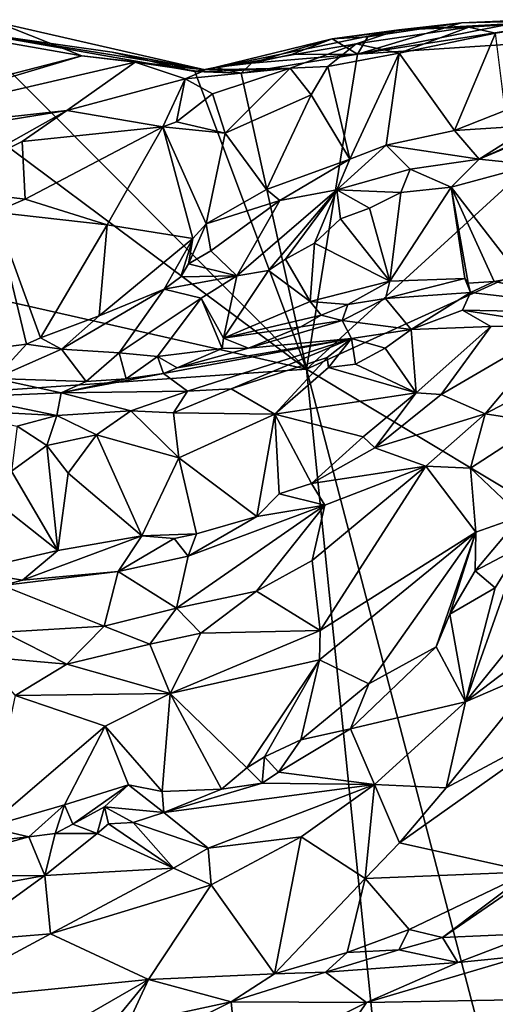
# Model space of a CAD drawing. Units: metres. Extents: x 22.58 to 32.49, y -6.18 to 1.74.
# Drawn here: x 26.33 to 26.97, y 0.42 to 1.74 of the extents above; entities that cross this region are included whole.
import ezdxf

# ---------------------------------------------------------------- set-up
doc = ezdxf.new("R2010")
doc.units = ezdxf.units.M

msp = doc.modelspace()

# ---------------------------------------------------------------- linework, layer by layer
at = {"layer": '1'}
for points in [[(25.7319, 1.4934, -1.526), (26.0938, 1.734, -1.5228), (26.717, 1.2704, -1.5407)], [(26.717, 1.2704, -1.5407), (26.0938, 1.734, -1.5228), (26.2667, 1.7217, -1.525)], [(26.2667, 1.7217, -1.525), (26.3013, 1.7354, -1.3137), (26.581, 1.6713, -1.3209)], [(26.3013, 1.7354, -1.3137), (26.3057, 1.7092, -1.1904), (26.4155, 1.6901, -1.1877)], [(26.3013, 1.7354, -1.3137), (26.4155, 1.6901, -1.1877), (26.581, 1.6713, -1.3209)], [(26.7991, 1.7158, -1.5331), (26.7513, 1.713, -1.5133), (26.9246, 1.7342, -1.532)], [(26.9246, 1.7342, -1.532), (26.7513, 1.713, -1.5133), (26.8409, 1.725, -1.2833)], [(26.8409, 1.725, -1.2833), (26.7834, 1.7061, -1.1442), (26.9344, 1.7284, -1.1365)], [(26.7834, 1.7061, -1.1442), (26.8412, 1.6938, -1.1106), (26.9344, 1.7284, -1.1365)], [(27.0183, 1.7386, -1.5275), (27.0564, 1.7343, -1.5342), (26.7853, 1.6926, -1.5379)], [(26.7853, 1.6926, -1.5379), (26.9246, 1.7342, -1.532), (27.0183, 1.7386, -1.5275)], [(26.7853, 1.6926, -1.5379), (27.0564, 1.7343, -1.5342), (27.2102, 1.7199, -1.5372)], [(26.7853, 1.6926, -1.5379), (26.7991, 1.7158, -1.5331), (26.9246, 1.7342, -1.532)], [(26.9246, 1.7342, -1.532), (26.8409, 1.725, -1.2833), (27.0793, 1.7381, -1.2525)], [(27.0793, 1.7381, -1.2525), (26.8409, 1.725, -1.2833), (26.9344, 1.7284, -1.1365)], [(26.9344, 1.7284, -1.1365), (26.8412, 1.6938, -1.1106), (26.9703, 1.7204, -1.1227)], [(26.9246, 1.7342, -1.532), (27.0793, 1.7381, -1.2525), (27.0183, 1.7386, -1.5275)], [(27.0793, 1.7381, -1.2525), (26.9344, 1.7284, -1.1365), (26.9703, 1.7204, -1.1227)], [(26.717, 1.2704, -1.5407), (26.2667, 1.7217, -1.525), (26.5673, 1.669, -1.5306)], [(26.4562, 1.695, -1.5208), (26.2667, 1.7217, -1.525), (26.581, 1.6713, -1.3209)], [(26.5673, 1.669, -1.5306), (26.2667, 1.7217, -1.525), (26.4562, 1.695, -1.5208)], [(26.7513, 1.713, -1.5133), (26.581, 1.6713, -1.3209), (26.8409, 1.725, -1.2833)], [(26.581, 1.6713, -1.3209), (26.7834, 1.7061, -1.1442), (26.8409, 1.725, -1.2833)], [(26.717, 1.2704, -1.5407), (26.7853, 1.6926, -1.5379), (27.2102, 1.7199, -1.5372)], [(26.717, 1.2704, -1.5407), (27.2102, 1.7199, -1.5372), (27.4428, 1.6004, -1.5484)], [(26.7853, 1.6926, -1.5379), (26.7513, 1.713, -1.5133), (26.7991, 1.7158, -1.5331)], [(26.8412, 1.6938, -1.1106), (26.9155, 1.59, -1.1449), (26.9703, 1.7204, -1.1227)], [(26.9703, 1.7204, -1.1227), (26.9155, 1.59, -1.1449), (26.9832, 1.617, -1.1568)], [(26.3057, 1.7092, -1.1904), (26.2928, 1.6587, -1.1554), (26.4155, 1.6901, -1.1877)], [(26.5939, 1.6745, -1.5217), (26.581, 1.6713, -1.3209), (26.7513, 1.713, -1.5133)], [(26.581, 1.6713, -1.3209), (26.6949, 1.6737, -1.0847), (26.7834, 1.7061, -1.1442)], [(26.6433, 1.6804, -1.5282), (26.5939, 1.6745, -1.5217), (26.7513, 1.713, -1.5133)], [(26.6433, 1.6804, -1.5282), (26.7513, 1.713, -1.5133), (26.6968, 1.692, -1.532)], [(26.7834, 1.7061, -1.1442), (26.6949, 1.6737, -1.0847), (26.7457, 1.6758, -1.0938)], [(26.7853, 1.6926, -1.5379), (26.6968, 1.692, -1.532), (26.7513, 1.713, -1.5133)], [(26.7834, 1.7061, -1.1442), (26.7457, 1.6758, -1.0938), (26.8412, 1.6938, -1.1106)], [(26.4155, 1.6901, -1.1877), (26.2928, 1.6587, -1.1554), (26.0372, 1.5776, -0.9917)], [(26.4155, 1.6901, -1.1877), (26.0372, 1.5776, -0.9917), (26.487, 1.6818, -1.1608)], [(26.581, 1.6713, -1.3209), (26.4155, 1.6901, -1.1877), (26.487, 1.6818, -1.1608)], [(26.4562, 1.695, -1.5208), (26.581, 1.6713, -1.3209), (26.5673, 1.669, -1.5306)], [(26.717, 1.2704, -1.5407), (26.6292, 1.6669, -1.5336), (26.7853, 1.6926, -1.5379)], [(26.7853, 1.6926, -1.5379), (26.6292, 1.6669, -1.5336), (26.6433, 1.6804, -1.5282)], [(26.7853, 1.6926, -1.5379), (26.6433, 1.6804, -1.5282), (26.6968, 1.692, -1.532)], [(26.7457, 1.6758, -1.0938), (26.7749, 1.5517, -1.1186), (26.8412, 1.6938, -1.1106)], [(26.7749, 1.5517, -1.1186), (26.8236, 1.5703, -1.1314), (26.8412, 1.6938, -1.1106)], [(26.8412, 1.6938, -1.1106), (26.8236, 1.5703, -1.1314), (26.9155, 1.59, -1.1449)], [(26.487, 1.6818, -1.1608), (26.0372, 1.5776, -0.9917), (26.3953, 1.6168, -1.0092)], [(26.487, 1.6818, -1.1608), (26.3953, 1.6168, -1.0092), (26.5541, 1.6595, -1.0732)], [(26.581, 1.6713, -1.3209), (26.487, 1.6818, -1.1608), (26.576, 1.6689, -1.1219)], [(26.487, 1.6818, -1.1608), (26.5541, 1.6595, -1.0732), (26.576, 1.6689, -1.1219)], [(26.6292, 1.6669, -1.5336), (26.5939, 1.6745, -1.5217), (26.6433, 1.6804, -1.5282)], [(26.6949, 1.6737, -1.0847), (26.7231, 1.6381, -1.0836), (26.7457, 1.6758, -1.0938)], [(26.7231, 1.6381, -1.0836), (26.7749, 1.5517, -1.1186), (26.7457, 1.6758, -1.0938)], [(26.576, 1.6689, -1.1219), (26.5541, 1.6595, -1.0732), (26.6949, 1.6737, -1.0847)], [(26.6949, 1.6737, -1.0847), (26.5541, 1.6595, -1.0732), (26.591, 1.6392, -1.0481)], [(26.5939, 1.6745, -1.5217), (26.5673, 1.669, -1.5306), (26.581, 1.6713, -1.3209)], [(26.5673, 1.669, -1.5306), (26.5939, 1.6745, -1.5217), (26.6292, 1.6669, -1.5336)], [(26.717, 1.2704, -1.5407), (26.5673, 1.669, -1.5306), (26.6292, 1.6669, -1.5336)], [(26.581, 1.6713, -1.3209), (26.576, 1.6689, -1.1219), (26.6949, 1.6737, -1.0847)], [(26.591, 1.6392, -1.0481), (26.6076, 1.5867, -1.0526), (26.6949, 1.6737, -1.0847)], [(26.6949, 1.6737, -1.0847), (26.6076, 1.5867, -1.0526), (26.7231, 1.6381, -1.0836)], [(26.5541, 1.6595, -1.0732), (26.3953, 1.6168, -1.0092), (26.5243, 1.595, -1.004)], [(26.5541, 1.6595, -1.0732), (26.5243, 1.595, -1.004), (26.5425, 1.6019, -1.0198)], [(26.5541, 1.6595, -1.0732), (26.5425, 1.6019, -1.0198), (26.591, 1.6392, -1.0481)], [(26.5425, 1.6019, -1.0198), (26.6076, 1.5867, -1.0526), (26.591, 1.6392, -1.0481)], [(26.6076, 1.5867, -1.0526), (26.6633, 1.5111, -1.1067), (26.7231, 1.6381, -1.0836)], [(26.7231, 1.6381, -1.0836), (26.6633, 1.5111, -1.1067), (26.7749, 1.5517, -1.1186)], [(26.0372, 1.5776, -0.9917), (26.1874, 1.5835, -0.9736), (26.3953, 1.6168, -1.0092)], [(26.1874, 1.5835, -0.9736), (26.2114, 1.5139, -0.9263), (26.3953, 1.6168, -1.0092)], [(26.3953, 1.6168, -1.0092), (26.2114, 1.5139, -0.9263), (26.3356, 1.5752, -0.9732)], [(26.3953, 1.6168, -1.0092), (26.3356, 1.5752, -0.9732), (26.5243, 1.595, -1.004)], [(26.9832, 1.617, -1.1568), (26.9155, 1.59, -1.1449), (27.0199, 1.5969, -1.1485)], [(26.5425, 1.6019, -1.0198), (26.5243, 1.595, -1.004), (26.6076, 1.5867, -1.0526)], [(26.717, 1.2704, -1.5407), (27.4428, 1.6004, -1.5484), (27.904, 0.5577, -1.558)], [(26.9155, 1.59, -1.1449), (26.9486, 1.5518, -1.0707), (27.0199, 1.5969, -1.1485)], [(27.0199, 1.5969, -1.1485), (26.9486, 1.5518, -1.0707), (27.0543, 1.5995, -1.1477)], [(26.9486, 1.5518, -1.0707), (27.0618, 1.599, -1.1431), (27.0543, 1.5995, -1.1477)], [(27.0618, 1.599, -1.1431), (26.9486, 1.5518, -1.0707), (27.022, 1.5443, -1.0582)], [(26.3356, 1.5752, -0.9732), (26.3395, 1.4981, -0.951), (26.5243, 1.595, -1.004)], [(26.3395, 1.4981, -0.951), (26.4497, 1.4639, -1.0036), (26.5243, 1.595, -1.004)], [(26.4497, 1.4639, -1.0036), (26.5642, 1.4455, -1.0773), (26.5243, 1.595, -1.004)], [(26.5243, 1.595, -1.004), (26.5642, 1.4455, -1.0773), (26.5825, 1.465, -1.0871)], [(26.5243, 1.595, -1.004), (26.5825, 1.465, -1.0871), (26.6076, 1.5867, -1.0526)], [(26.5825, 1.465, -1.0871), (26.6633, 1.5111, -1.1067), (26.6076, 1.5867, -1.0526)], [(26.9155, 1.59, -1.1449), (26.8236, 1.5703, -1.1314), (26.9486, 1.5518, -1.0707)], [(26.2114, 1.5139, -0.9263), (26.3395, 1.4981, -0.951), (26.3356, 1.5752, -0.9732)], [(26.8236, 1.5703, -1.1314), (26.7749, 1.5517, -1.1186), (26.7575, 1.5107, -1.0692)], [(26.7575, 1.5107, -1.0692), (26.8557, 1.5385, -1.0721), (26.8236, 1.5703, -1.1314)], [(26.8236, 1.5703, -1.1314), (26.8557, 1.5385, -1.0721), (26.9486, 1.5518, -1.0707)], [(26.6633, 1.5111, -1.1067), (26.6809, 1.4963, -1.098), (26.7749, 1.5517, -1.1186)], [(26.7749, 1.5517, -1.1186), (26.6809, 1.4963, -1.098), (26.7575, 1.5107, -1.0692)], [(26.8557, 1.5385, -1.0721), (26.9108, 1.5142, -1.0536), (26.9486, 1.5518, -1.0707)], [(26.9486, 1.5518, -1.0707), (26.9108, 1.5142, -1.0536), (27.022, 1.5443, -1.0582)], [(27.022, 1.5443, -1.0582), (26.9108, 1.5142, -1.0536), (27.0039, 1.3942, -1.055)], [(26.8557, 1.5385, -1.0721), (26.7575, 1.5107, -1.0692), (26.8432, 1.5072, -1.048)], [(26.8557, 1.5385, -1.0721), (26.8432, 1.5072, -1.048), (26.9108, 1.5142, -1.0536)], [(26.2114, 1.5139, -0.9263), (26.2986, 1.4806, -0.9463), (26.3395, 1.4981, -0.951)], [(26.5825, 1.465, -1.0871), (26.6809, 1.4963, -1.098), (26.6633, 1.5111, -1.1067)], [(26.6809, 1.4963, -1.098), (26.6235, 1.3954, -1.0086), (26.7575, 1.5107, -1.0692)], [(26.7575, 1.5107, -1.0692), (26.6235, 1.3954, -1.0086), (26.6661, 1.4025, -1.0118)], [(26.7575, 1.5107, -1.0692), (26.6661, 1.4025, -1.0118), (26.6886, 1.4179, -1.0183)], [(26.7575, 1.5107, -1.0692), (26.6886, 1.4179, -1.0183), (26.7277, 1.4393, -1.0274)], [(26.7575, 1.5107, -1.0692), (26.7277, 1.4393, -1.0274), (26.7626, 1.4719, -1.038)], [(26.7626, 1.4719, -1.038), (26.8012, 1.4861, -1.0438), (26.7575, 1.5107, -1.0692)], [(26.7575, 1.5107, -1.0692), (26.8012, 1.4861, -1.0438), (26.8432, 1.5072, -1.048)], [(26.8012, 1.4861, -1.0438), (26.8285, 1.3883, -1.0418), (26.8432, 1.5072, -1.048)], [(26.8432, 1.5072, -1.048), (26.8285, 1.3883, -1.0418), (26.9108, 1.5142, -1.0536)], [(26.9108, 1.5142, -1.0536), (26.8285, 1.3883, -1.0418), (26.9294, 1.3918, -1.0488)], [(26.9108, 1.5142, -1.0536), (26.9294, 1.3918, -1.0488), (26.9336, 1.3855, -1.0427)], [(26.9108, 1.5142, -1.0536), (26.9336, 1.3855, -1.0427), (26.9684, 1.388, -1.0482)], [(26.9108, 1.5142, -1.0536), (26.9684, 1.388, -1.0482), (27.0039, 1.3942, -1.055)], [(24.7274, 1.133, -1.5148), (25.7319, 1.4934, -1.526), (26.717, 1.2704, -1.5407)], [(26.3395, 1.4981, -0.951), (26.2986, 1.4806, -0.9463), (26.4497, 1.4639, -1.0036)], [(26.5825, 1.465, -1.0871), (26.5885, 1.4288, -1.0765), (26.6809, 1.4963, -1.098)], [(26.5885, 1.4288, -1.0765), (26.6235, 1.3954, -1.0086), (26.6809, 1.4963, -1.098)], [(26.2926, 1.2975, -1.0541), (26.3413, 1.3038, -1.0574), (26.2986, 1.4806, -0.9463)], [(26.2986, 1.4806, -0.9463), (26.3413, 1.3038, -1.0574), (26.3603, 1.3125, -1.0583)], [(26.2986, 1.4806, -0.9463), (26.3603, 1.3125, -1.0583), (26.4497, 1.4639, -1.0036)], [(26.8012, 1.4861, -1.0438), (26.7626, 1.4719, -1.038), (26.8285, 1.3883, -1.0418)], [(26.5642, 1.4455, -1.0773), (26.5585, 1.4116, -1.0813), (26.5825, 1.465, -1.0871)], [(26.5825, 1.465, -1.0871), (26.5585, 1.4116, -1.0813), (26.5885, 1.4288, -1.0765)], [(26.7277, 1.4393, -1.0274), (26.8285, 1.3883, -1.0418), (26.7626, 1.4719, -1.038)], [(26.4497, 1.4639, -1.0036), (26.3603, 1.3125, -1.0583), (26.4387, 1.3418, -1.0594)], [(26.4497, 1.4639, -1.0036), (26.4387, 1.3418, -1.0594), (26.5642, 1.4455, -1.0773)], [(26.4387, 1.3418, -1.0594), (26.526, 1.3774, -1.0634), (26.5642, 1.4455, -1.0773)], [(26.5642, 1.4455, -1.0773), (26.526, 1.3774, -1.0634), (26.5482, 1.3939, -1.0697)], [(26.5642, 1.4455, -1.0773), (26.5482, 1.3939, -1.0697), (26.5585, 1.4116, -1.0813)], [(26.6886, 1.4179, -1.0183), (26.7216, 1.361, -1.022), (26.7277, 1.4393, -1.0274)], [(26.7277, 1.4393, -1.0274), (26.7216, 1.361, -1.022), (26.8285, 1.3883, -1.0418)], [(26.5885, 1.4288, -1.0765), (26.5585, 1.4116, -1.0813), (26.6235, 1.3954, -1.0086)], [(26.6886, 1.4179, -1.0183), (26.6661, 1.4025, -1.0118), (26.7216, 1.361, -1.022)], [(26.5585, 1.4116, -1.0813), (26.5482, 1.3939, -1.0697), (26.6235, 1.3954, -1.0086)], [(26.6235, 1.3954, -1.0086), (26.6054, 1.3118, -0.9869), (26.6661, 1.4025, -1.0118)], [(26.6661, 1.4025, -1.0118), (26.6054, 1.3118, -0.9869), (26.7216, 1.361, -1.022)], [(26.5482, 1.3939, -1.0697), (26.526, 1.3774, -1.0634), (26.6235, 1.3954, -1.0086)], [(26.6235, 1.3954, -1.0086), (26.526, 1.3774, -1.0634), (26.5756, 1.3656, -0.9996)], [(26.5756, 1.3656, -0.9996), (26.6054, 1.3118, -0.9869), (26.6235, 1.3954, -1.0086)], [(26.8285, 1.3883, -1.0418), (26.7216, 1.361, -1.022), (26.7723, 1.3571, -1.0205)], [(26.7723, 1.3571, -1.0205), (26.823, 1.3652, -1.024), (26.8285, 1.3883, -1.0418)], [(26.8285, 1.3883, -1.0418), (26.823, 1.3652, -1.024), (26.9294, 1.3918, -1.0488)], [(26.9294, 1.3918, -1.0488), (26.823, 1.3652, -1.024), (26.9369, 1.3732, -1.0114)], [(26.9336, 1.3855, -1.0427), (26.9294, 1.3918, -1.0488), (26.9369, 1.3732, -1.0114)], [(26.9336, 1.3855, -1.0427), (26.9369, 1.3732, -1.0114), (26.9684, 1.388, -1.0482)], [(26.9684, 1.388, -1.0482), (26.9369, 1.3732, -1.0114), (27.1824, 1.3447, -0.9414)], [(27.0039, 1.3942, -1.055), (26.9684, 1.388, -1.0482), (27.1824, 1.3447, -0.9414)], [(26.526, 1.3774, -1.0634), (26.4387, 1.3418, -1.0594), (26.3881, 1.2971, -1.0476)], [(26.526, 1.3774, -1.0634), (26.3881, 1.2971, -1.0476), (26.4658, 1.2922, -0.9857)], [(26.526, 1.3774, -1.0634), (26.4658, 1.2922, -0.9857), (26.5756, 1.3656, -0.9996)], [(26.9369, 1.3732, -1.0114), (26.823, 1.3652, -1.024), (26.8571, 1.3233, -0.8006)], [(26.9369, 1.3732, -1.0114), (26.8571, 1.3233, -0.8006), (26.9261, 1.3493, -0.8685)], [(26.9369, 1.3732, -1.0114), (26.9261, 1.3493, -0.8685), (27.1824, 1.3447, -0.9414)], [(26.4658, 1.2922, -0.9857), (26.5172, 1.2875, -0.9684), (26.5756, 1.3656, -0.9996)], [(26.5756, 1.3656, -0.9996), (26.5172, 1.2875, -0.9684), (26.6038, 1.2982, -0.9777)], [(26.5756, 1.3656, -0.9996), (26.6038, 1.2982, -0.9777), (26.6054, 1.3118, -0.9869)], [(26.7216, 1.361, -1.022), (26.6054, 1.3118, -0.9869), (26.7367, 1.3426, -1.0023)], [(26.7216, 1.361, -1.022), (26.7367, 1.3426, -1.0023), (26.7723, 1.3571, -1.0205)], [(26.7723, 1.3571, -1.0205), (26.7645, 1.3357, -0.9285), (26.823, 1.3652, -1.024)], [(26.7645, 1.3357, -0.9285), (26.8571, 1.3233, -0.8006), (26.823, 1.3652, -1.024)], [(26.7367, 1.3426, -1.0023), (26.7645, 1.3357, -0.9285), (26.7723, 1.3571, -1.0205)], [(26.8571, 1.3233, -0.8006), (26.9643, 1.3277, -0.8567), (26.9261, 1.3493, -0.8685)], [(26.9261, 1.3493, -0.8685), (26.9643, 1.3277, -0.8567), (27.0563, 1.3287, -0.8805)], [(27.1824, 1.3447, -0.9414), (26.9261, 1.3493, -0.8685), (27.0563, 1.3287, -0.8805)], [(26.3603, 1.3125, -1.0583), (26.3881, 1.2971, -1.0476), (26.4387, 1.3418, -1.0594)], [(26.6054, 1.3118, -0.9869), (26.7094, 1.3273, -0.9871), (26.7367, 1.3426, -1.0023)], [(26.7094, 1.3273, -0.9871), (26.6391, 1.2985, -0.9594), (26.7645, 1.3357, -0.9285)], [(26.6391, 1.2985, -0.9594), (26.7772, 1.3113, -0.7825), (26.7645, 1.3357, -0.9285)], [(26.7094, 1.3273, -0.9871), (26.7645, 1.3357, -0.9285), (26.7367, 1.3426, -1.0023)], [(26.7645, 1.3357, -0.9285), (26.7772, 1.3113, -0.7825), (26.8571, 1.3233, -0.8006)], [(26.6054, 1.3118, -0.9869), (26.6391, 1.2985, -0.9594), (26.7094, 1.3273, -0.9871)], [(26.8571, 1.3233, -0.8006), (26.7772, 1.3113, -0.7825), (26.8226, 1.2984, -0.775)], [(26.8226, 1.2984, -0.775), (26.8638, 1.2387, -0.7929), (26.8571, 1.3233, -0.8006)], [(26.8571, 1.3233, -0.8006), (26.8638, 1.2387, -0.7929), (26.9643, 1.3277, -0.8567)], [(26.8638, 1.2387, -0.7929), (26.8974, 1.2365, -0.8016), (26.9643, 1.3277, -0.8567)], [(26.8974, 1.2365, -0.8016), (26.9564, 1.2106, -0.7822), (27.0563, 1.3287, -0.8805)], [(26.9643, 1.3277, -0.8567), (26.8974, 1.2365, -0.8016), (27.0563, 1.3287, -0.8805)], [(27.0563, 1.3287, -0.8805), (26.9564, 1.2106, -0.7822), (27.1283, 1.3007, -0.8708)], [(26.3603, 1.3125, -1.0583), (26.3413, 1.3038, -1.0574), (26.3881, 1.2971, -1.0476)], [(26.5433, 1.2721, -0.9493), (26.5252, 1.2644, -0.9339), (26.7772, 1.3113, -0.7825)], [(26.5252, 1.2644, -0.9339), (26.5571, 1.2407, -0.7134), (26.7772, 1.3113, -0.7825)], [(26.5433, 1.2721, -0.9493), (26.7772, 1.3113, -0.7825), (26.6391, 1.2985, -0.9594)], [(26.7772, 1.3113, -0.7825), (26.5571, 1.2407, -0.7134), (26.6158, 1.2441, -0.7042)], [(26.6054, 1.3118, -0.9869), (26.6038, 1.2982, -0.9777), (26.6391, 1.2985, -0.9594)], [(26.7772, 1.3113, -0.7825), (26.6158, 1.2441, -0.7042), (26.7445, 1.2861, -0.7462)], [(26.7445, 1.2861, -0.7462), (26.7466, 1.2724, -0.7381), (26.7772, 1.3113, -0.7825)], [(26.7466, 1.2724, -0.7381), (26.7827, 1.2769, -0.7518), (26.7772, 1.3113, -0.7825)], [(26.7772, 1.3113, -0.7825), (26.7827, 1.2769, -0.7518), (26.8226, 1.2984, -0.775)], [(26.2926, 1.2975, -1.0541), (26.2987, 1.258, -1.0409), (26.3413, 1.3038, -1.0574)], [(26.3413, 1.3038, -1.0574), (26.2987, 1.258, -1.0409), (26.3881, 1.2971, -1.0476)], [(26.3881, 1.2971, -1.0476), (26.2987, 1.258, -1.0409), (26.4215, 1.2538, -0.9529)], [(26.3881, 1.2971, -1.0476), (26.4215, 1.2538, -0.9529), (26.4658, 1.2922, -0.9857)], [(26.5172, 1.2875, -0.9684), (26.5433, 1.2721, -0.9493), (26.6038, 1.2982, -0.9777)], [(26.6038, 1.2982, -0.9777), (26.5433, 1.2721, -0.9493), (26.6391, 1.2985, -0.9594)], [(26.7827, 1.2769, -0.7518), (26.8638, 1.2387, -0.7929), (26.8226, 1.2984, -0.775)], [(26.9564, 1.2106, -0.7822), (27.031, 1.1989, -0.8208), (27.1283, 1.3007, -0.8708)], [(26.4658, 1.2922, -0.9857), (26.4215, 1.2538, -0.9529), (26.475, 1.2573, -0.9409)], [(26.5172, 1.2875, -0.9684), (26.4658, 1.2922, -0.9857), (26.475, 1.2573, -0.9409)], [(26.5172, 1.2875, -0.9684), (26.475, 1.2573, -0.9409), (26.5252, 1.2644, -0.9339)], [(26.5172, 1.2875, -0.9684), (26.5252, 1.2644, -0.9339), (26.5433, 1.2721, -0.9493)], [(26.6158, 1.2441, -0.7042), (26.6742, 1.2101, -0.6884), (26.7445, 1.2861, -0.7462)], [(26.7445, 1.2861, -0.7462), (26.6742, 1.2101, -0.6884), (26.7466, 1.2724, -0.7381)], [(24.7274, 1.133, -1.5148), (26.717, 1.2704, -1.5407), (26.9162, -0.6894, -1.5402)], [(26.7466, 1.2724, -0.7381), (26.6742, 1.2101, -0.6884), (26.8638, 1.2387, -0.7929)], [(26.9162, -0.6894, -1.5402), (26.717, 1.2704, -1.5407), (27.1686, -0.4553, -1.543)], [(27.1686, -0.4553, -1.543), (26.717, 1.2704, -1.5407), (27.904, 0.5577, -1.558)], [(26.7466, 1.2724, -0.7381), (26.8638, 1.2387, -0.7929), (26.7827, 1.2769, -0.7518)], [(26.2987, 1.258, -1.0409), (26.2605, 1.2332, -0.8468), (26.3877, 1.2387, -0.8978)], [(26.2987, 1.258, -1.0409), (26.3877, 1.2387, -0.8978), (26.4215, 1.2538, -0.9529)], [(26.475, 1.2573, -0.9409), (26.3877, 1.2387, -0.8978), (26.5252, 1.2644, -0.9339)], [(26.5252, 1.2644, -0.9339), (26.3877, 1.2387, -0.8978), (26.5571, 1.2407, -0.7134)], [(26.4215, 1.2538, -0.9529), (26.3877, 1.2387, -0.8978), (26.475, 1.2573, -0.9409)], [(26.3877, 1.2387, -0.8978), (26.4814, 1.2147, -0.6783), (26.5571, 1.2407, -0.7134)], [(26.4814, 1.2147, -0.6783), (26.5384, 1.2118, -0.6719), (26.5571, 1.2407, -0.7134)], [(26.5571, 1.2407, -0.7134), (26.5384, 1.2118, -0.6719), (26.6158, 1.2441, -0.7042)], [(26.5384, 1.2118, -0.6719), (26.6742, 1.2101, -0.6884), (26.6158, 1.2441, -0.7042)], [(26.2605, 1.2332, -0.8468), (26.2196, 1.2167, -0.6915), (26.382, 1.2082, -0.6837)], [(26.2605, 1.2332, -0.8468), (26.382, 1.2082, -0.6837), (26.3877, 1.2387, -0.8978)], [(26.3877, 1.2387, -0.8978), (26.382, 1.2082, -0.6837), (26.4814, 1.2147, -0.6783)], [(26.6742, 1.2101, -0.6884), (26.7928, 1.1797, -0.768), (26.8638, 1.2387, -0.7929)], [(26.8638, 1.2387, -0.7929), (26.7928, 1.1797, -0.768), (26.8085, 1.1648, -0.7636)], [(26.8974, 1.2365, -0.8016), (26.8638, 1.2387, -0.7929), (26.8085, 1.1648, -0.7636)], [(26.8974, 1.2365, -0.8016), (26.8085, 1.1648, -0.7636), (26.9564, 1.2106, -0.7822)], [(26.2196, 1.2167, -0.6915), (26.3287, 1.1942, -0.6617), (26.382, 1.2082, -0.6837)], [(26.382, 1.2082, -0.6837), (26.4354, 1.1825, -0.6489), (26.4814, 1.2147, -0.6783)], [(26.4814, 1.2147, -0.6783), (26.4354, 1.1825, -0.6489), (26.5457, 1.1516, -0.647)], [(26.4814, 1.2147, -0.6783), (26.5457, 1.1516, -0.647), (26.5384, 1.2118, -0.6719)], [(26.3287, 1.1942, -0.6617), (26.3687, 1.168, -0.6373), (26.382, 1.2082, -0.6837)], [(26.382, 1.2082, -0.6837), (26.3687, 1.168, -0.6373), (26.4354, 1.1825, -0.6489)], [(26.5457, 1.1516, -0.647), (26.6742, 1.2101, -0.6884), (26.5384, 1.2118, -0.6719)], [(26.5457, 1.1516, -0.647), (26.6501, 1.073, -0.7017), (26.6742, 1.2101, -0.6884)], [(26.6742, 1.2101, -0.6884), (26.6501, 1.073, -0.7017), (26.6801, 1.1035, -0.7105)], [(26.6801, 1.1035, -0.7105), (26.7237, 1.117, -0.7272), (26.6742, 1.2101, -0.6884)], [(26.7237, 1.117, -0.7272), (26.7928, 1.1797, -0.768), (26.6742, 1.2101, -0.6884)], [(26.8085, 1.1648, -0.7636), (26.8769, 1.1402, -0.7281), (26.9564, 1.2106, -0.7822)], [(26.8769, 1.1402, -0.7281), (26.9369, 1.1379, -0.7634), (26.9564, 1.2106, -0.7822)], [(26.9564, 1.2106, -0.7822), (26.9369, 1.1379, -0.7634), (27.031, 1.1989, -0.8208)], [(26.3287, 1.1942, -0.6617), (26.321, 1.1338, -0.6206), (26.3687, 1.168, -0.6373)], [(27.0047, 1.0734, -0.8567), (27.031, 1.1989, -0.8208), (26.9369, 1.1379, -0.7634)], [(26.3687, 1.168, -0.6373), (26.397, 1.1312, -0.6262), (26.4354, 1.1825, -0.6489)], [(26.4354, 1.1825, -0.6489), (26.397, 1.1312, -0.6262), (26.4961, 1.047, -0.6621)], [(26.4354, 1.1825, -0.6489), (26.4961, 1.047, -0.6621), (26.5457, 1.1516, -0.647)], [(26.7928, 1.1797, -0.768), (26.7237, 1.117, -0.7272), (26.8085, 1.1648, -0.7636)], [(26.321, 1.1338, -0.6206), (26.3832, 1.0273, -0.6524), (26.3687, 1.168, -0.6373)], [(26.3687, 1.168, -0.6373), (26.3832, 1.0273, -0.6524), (26.397, 1.1312, -0.6262)], [(26.8085, 1.1648, -0.7636), (26.7237, 1.117, -0.7272), (26.8769, 1.1402, -0.7281)], [(26.5457, 1.1516, -0.647), (26.4961, 1.047, -0.6621), (26.5693, 1.0499, -0.6834)], [(26.5457, 1.1516, -0.647), (26.5693, 1.0499, -0.6834), (26.6501, 1.073, -0.7017)], [(26.7237, 1.117, -0.7272), (26.7413, 1.088, -0.701), (26.8769, 1.1402, -0.7281)], [(26.7245, 1.0138, -0.6302), (26.735, 0.92, -0.6302), (26.8769, 1.1402, -0.7281)], [(26.7413, 1.088, -0.701), (26.7245, 1.0138, -0.6302), (26.8769, 1.1402, -0.7281)], [(26.8769, 1.1402, -0.7281), (26.735, 0.92, -0.6302), (26.9441, 1.0518, -0.7771)], [(26.8769, 1.1402, -0.7281), (26.9441, 1.0518, -0.7771), (26.9369, 1.1379, -0.7634)], [(26.9369, 1.1379, -0.7634), (26.9441, 1.0518, -0.7771), (27.0047, 1.0734, -0.8567)], [(25.8096, -1.5695, -1.5175), (24.7274, 1.133, -1.5148), (26.6582, -2.0187, -1.5296)], [(26.6582, -2.0187, -1.5296), (24.7274, 1.133, -1.5148), (26.9162, -0.6894, -1.5402)], [(26.2861, 1.1042, -0.6116), (26.3832, 1.0273, -0.6524), (26.321, 1.1338, -0.6206)], [(26.397, 1.1312, -0.6262), (26.3832, 1.0273, -0.6524), (26.4961, 1.047, -0.6621)], [(26.7413, 1.088, -0.701), (26.7237, 1.117, -0.7272), (26.6801, 1.1035, -0.7105)], [(26.2861, 1.1042, -0.6116), (26.2629, 0.9999, -0.6503), (26.3832, 1.0273, -0.6524)], [(26.6801, 1.1035, -0.7105), (26.6501, 1.073, -0.7017), (26.7413, 1.088, -0.701)], [(26.5581, 1.0197, -0.6699), (26.5427, 0.9501, -0.5664), (26.7413, 1.088, -0.701)], [(26.7413, 1.088, -0.701), (26.5427, 0.9501, -0.5664), (26.6499, 0.973, -0.593)], [(26.6501, 1.073, -0.7017), (26.5581, 1.0197, -0.6699), (26.7413, 1.088, -0.701)], [(26.7413, 1.088, -0.701), (26.6499, 0.973, -0.593), (26.7245, 1.0138, -0.6302)], [(26.5581, 1.0197, -0.6699), (26.6501, 1.073, -0.7017), (26.5693, 1.0499, -0.6834)], [(26.9431, 1, -0.8121), (27.0047, 1.0734, -0.8567), (26.9441, 1.0518, -0.7771)], [(27.0047, 1.0734, -0.8567), (26.9431, 1, -0.8121), (27.0033, 1.032, -0.8465)], [(26.3832, 1.0273, -0.6524), (26.3358, 0.9877, -0.6461), (26.4961, 1.047, -0.6621)], [(26.4961, 1.047, -0.6621), (26.3358, 0.9877, -0.6461), (26.4643, 0.9991, -0.6578)], [(26.4961, 1.047, -0.6621), (26.4643, 0.9991, -0.6578), (26.5395, 1.0436, -0.6762)], [(26.5395, 1.0436, -0.6762), (26.4643, 0.9991, -0.6578), (26.5581, 1.0197, -0.6699)], [(26.4961, 1.047, -0.6621), (26.5395, 1.0436, -0.6762), (26.5693, 1.0499, -0.6834)], [(26.5395, 1.0436, -0.6762), (26.5581, 1.0197, -0.6699), (26.5693, 1.0499, -0.6834)], [(26.9441, 1.0518, -0.7771), (26.7342, 0.8811, -0.6415), (26.8007, 0.8487, -0.7307)], [(26.735, 0.92, -0.6302), (26.7342, 0.8811, -0.6415), (26.9441, 1.0518, -0.7771)], [(26.9441, 1.0518, -0.7771), (26.8007, 0.8487, -0.7307), (26.8907, 0.8982, -0.7776)], [(26.9441, 1.0518, -0.7771), (26.8907, 0.8982, -0.7776), (26.9091, 0.9419, -0.7928)], [(26.9091, 0.9419, -0.7928), (26.9431, 1, -0.8121), (26.9441, 1.0518, -0.7771)], [(27.0033, 1.032, -0.8465), (26.9301, 0.8248, -0.7104), (27.1018, 1.0371, -0.8347)], [(27.1018, 1.0371, -0.8347), (26.9301, 0.8248, -0.7104), (27.1391, 0.9831, -0.812)], [(26.97, 0.9775, -0.8125), (26.9301, 0.8248, -0.7104), (27.0033, 1.032, -0.8465)], [(26.9431, 1, -0.8121), (26.97, 0.9775, -0.8125), (27.0033, 1.032, -0.8465)], [(26.2629, 0.9999, -0.6503), (26.3358, 0.9877, -0.6461), (26.3832, 1.0273, -0.6524)], [(26.5581, 1.0197, -0.6699), (26.4643, 0.9991, -0.6578), (26.5427, 0.9501, -0.5664)], [(26.6499, 0.973, -0.593), (26.735, 0.92, -0.6302), (26.7245, 1.0138, -0.6302)], [(26.2629, 0.9999, -0.6503), (26.3091, 0.9803, -0.6247), (26.3358, 0.9877, -0.6461)], [(26.3358, 0.9877, -0.6461), (26.3091, 0.9803, -0.6247), (26.4643, 0.9991, -0.6578)], [(26.4643, 0.9991, -0.6578), (26.3091, 0.9803, -0.6247), (26.4453, 0.9259, -0.537)], [(26.4643, 0.9991, -0.6578), (26.4453, 0.9259, -0.537), (26.5427, 0.9501, -0.5664)], [(26.9431, 1, -0.8121), (26.9091, 0.9419, -0.7928), (26.97, 0.9775, -0.8125)], [(26.3091, 0.9803, -0.6247), (26.311, 0.9179, -0.512), (26.4453, 0.9259, -0.537)], [(26.97, 0.9775, -0.8125), (26.9091, 0.9419, -0.7928), (26.9301, 0.8248, -0.7104)], [(26.9301, 0.8248, -0.7104), (27.0333, 0.8694, -0.7504), (27.1391, 0.9831, -0.812)], [(26.5427, 0.9501, -0.5664), (26.5752, 0.9166, -0.557), (26.6499, 0.973, -0.593)], [(26.6499, 0.973, -0.593), (26.5752, 0.9166, -0.557), (26.735, 0.92, -0.6302)], [(26.4453, 0.9259, -0.537), (26.5066, 0.9018, -0.536), (26.5427, 0.9501, -0.5664)], [(26.5427, 0.9501, -0.5664), (26.5066, 0.9018, -0.536), (26.5752, 0.9166, -0.557)], [(26.9091, 0.9419, -0.7928), (26.8907, 0.8982, -0.7776), (26.9301, 0.8248, -0.7104)], [(26.311, 0.9179, -0.512), (26.3955, 0.8753, -0.5048), (26.4453, 0.9259, -0.537)], [(26.4453, 0.9259, -0.537), (26.3955, 0.8753, -0.5048), (26.5066, 0.9018, -0.536)], [(26.311, 0.9179, -0.512), (26.2796, 0.8855, -0.4929), (26.3955, 0.8753, -0.5048)], [(26.5066, 0.9018, -0.536), (26.5341, 0.8356, -0.5485), (26.5752, 0.9166, -0.557)], [(26.5752, 0.9166, -0.557), (26.5341, 0.8356, -0.5485), (26.735, 0.92, -0.6302)], [(26.735, 0.92, -0.6302), (26.5341, 0.8356, -0.5485), (26.7342, 0.8811, -0.6415)], [(26.5066, 0.9018, -0.536), (26.3955, 0.8753, -0.5048), (26.5341, 0.8356, -0.5485)], [(26.8007, 0.8487, -0.7307), (26.7757, 0.7884, -0.7165), (26.8907, 0.8982, -0.7776)], [(26.7757, 0.7884, -0.7165), (26.9301, 0.8248, -0.7104), (26.8907, 0.8982, -0.7776)], [(26.2796, 0.8855, -0.4929), (26.326, 0.8332, -0.5017), (26.3955, 0.8753, -0.5048)], [(26.3955, 0.8753, -0.5048), (26.326, 0.8332, -0.5017), (26.5341, 0.8356, -0.5485)], [(26.5341, 0.8356, -0.5485), (26.6368, 0.7361, -0.6699), (26.7342, 0.8811, -0.6415)], [(26.7342, 0.8811, -0.6415), (26.6368, 0.7361, -0.6699), (26.6607, 0.7507, -0.6759)], [(26.7342, 0.8811, -0.6415), (26.6607, 0.7507, -0.6759), (26.7094, 0.7737, -0.6955)], [(26.7342, 0.8811, -0.6415), (26.7094, 0.7737, -0.6955), (26.8007, 0.8487, -0.7307)], [(26.9301, 0.8248, -0.7104), (26.9042, 0.7095, -0.6674), (27.0333, 0.8694, -0.7504)], [(26.9042, 0.7095, -0.6674), (27.073, 0.7997, -0.7702), (27.0333, 0.8694, -0.7504)], [(26.8007, 0.8487, -0.7307), (26.7094, 0.7737, -0.6955), (26.7757, 0.7884, -0.7165)], [(26.326, 0.8332, -0.5017), (26.2885, 0.6567, -0.5891), (26.4467, 0.7918, -0.538)], [(26.326, 0.8332, -0.5017), (26.4467, 0.7918, -0.538), (26.5341, 0.8356, -0.5485)], [(26.4467, 0.7918, -0.538), (26.5234, 0.7043, -0.6242), (26.5341, 0.8356, -0.5485)], [(26.5234, 0.7043, -0.6242), (26.603, 0.7078, -0.6514), (26.5341, 0.8356, -0.5485)], [(26.5341, 0.8356, -0.5485), (26.603, 0.7078, -0.6514), (26.6368, 0.7361, -0.6699)], [(26.7757, 0.7884, -0.7165), (26.808, 0.7137, -0.6271), (26.9301, 0.8248, -0.7104)], [(26.808, 0.7137, -0.6271), (26.9042, 0.7095, -0.6674), (26.9301, 0.8248, -0.7104)], [(26.4467, 0.7918, -0.538), (26.2885, 0.6567, -0.5891), (26.3921, 0.6865, -0.5967)], [(26.4467, 0.7918, -0.538), (26.3921, 0.6865, -0.5967), (26.4782, 0.7132, -0.6028)], [(26.4467, 0.7918, -0.538), (26.4782, 0.7132, -0.6028), (26.5234, 0.7043, -0.6242)], [(26.9042, 0.7095, -0.6674), (26.8415, 0.6356, -0.6167), (27.073, 0.7997, -0.7702)], [(26.8415, 0.6356, -0.6167), (27.0162, 0.5968, -0.7493), (27.073, 0.7997, -0.7702)], [(26.7094, 0.7737, -0.6955), (26.6793, 0.7303, -0.6781), (26.7757, 0.7884, -0.7165)], [(26.7757, 0.7884, -0.7165), (26.6793, 0.7303, -0.6781), (26.808, 0.7137, -0.6271)], [(26.6607, 0.7507, -0.6759), (26.6793, 0.7303, -0.6781), (26.7094, 0.7737, -0.6955)], [(26.6368, 0.7361, -0.6699), (26.6572, 0.7158, -0.6649), (26.6607, 0.7507, -0.6759)], [(26.6607, 0.7507, -0.6759), (26.6572, 0.7158, -0.6649), (26.6793, 0.7303, -0.6781)], [(26.603, 0.7078, -0.6514), (26.6572, 0.7158, -0.6649), (26.6368, 0.7361, -0.6699)], [(26.6572, 0.7158, -0.6649), (26.808, 0.7137, -0.6271), (26.6793, 0.7303, -0.6781)], [(26.3921, 0.6865, -0.5967), (26.4033, 0.6608, -0.6028), (26.4782, 0.7132, -0.6028)], [(26.4782, 0.7132, -0.6028), (26.4033, 0.6608, -0.6028), (26.4461, 0.6837, -0.6052)], [(26.4782, 0.7132, -0.6028), (26.4461, 0.6837, -0.6052), (26.5254, 0.6765, -0.6208)], [(26.4782, 0.7132, -0.6028), (26.5254, 0.6765, -0.6208), (26.5234, 0.7043, -0.6242)], [(26.603, 0.7078, -0.6514), (26.5254, 0.6765, -0.6208), (26.6572, 0.7158, -0.6649)], [(26.6572, 0.7158, -0.6649), (26.5254, 0.6765, -0.6208), (26.808, 0.7137, -0.6271)], [(26.5254, 0.6765, -0.6208), (26.5848, 0.6285, -0.5271), (26.808, 0.7137, -0.6271)], [(26.808, 0.7137, -0.6271), (26.5848, 0.6285, -0.5271), (26.7099, 0.6439, -0.5531)], [(26.808, 0.7137, -0.6271), (26.7099, 0.6439, -0.5531), (26.7957, 0.5877, -0.5764)], [(26.808, 0.7137, -0.6271), (26.7957, 0.5877, -0.5764), (26.8415, 0.6356, -0.6167)], [(26.808, 0.7137, -0.6271), (26.8415, 0.6356, -0.6167), (26.9042, 0.7095, -0.6674)], [(26.5234, 0.7043, -0.6242), (26.5254, 0.6765, -0.6208), (26.603, 0.7078, -0.6514)], [(26.3921, 0.6865, -0.5967), (26.2885, 0.6567, -0.5891), (26.3444, 0.6435, -0.5912)], [(26.3444, 0.6435, -0.5912), (26.3797, 0.6483, -0.5919), (26.3921, 0.6865, -0.5967)], [(26.3921, 0.6865, -0.5967), (26.3797, 0.6483, -0.5919), (26.4033, 0.6608, -0.6028)], [(26.4461, 0.6837, -0.6052), (26.4033, 0.6608, -0.6028), (26.4362, 0.6483, -0.5861)], [(26.4461, 0.6837, -0.6052), (26.4362, 0.6483, -0.5861), (26.4511, 0.661, -0.6003)], [(26.4461, 0.6837, -0.6052), (26.4842, 0.663, -0.604), (26.5254, 0.6765, -0.6208)], [(26.4842, 0.663, -0.604), (26.4461, 0.6837, -0.6052), (26.4511, 0.661, -0.6003)], [(26.5254, 0.6765, -0.6208), (26.4842, 0.663, -0.604), (26.5848, 0.6285, -0.5271)], [(26.4033, 0.6608, -0.6028), (26.3797, 0.6483, -0.5919), (26.4362, 0.6483, -0.5861)], [(26.4511, 0.661, -0.6003), (26.4362, 0.6483, -0.5861), (26.5387, 0.6016, -0.4873)], [(26.4511, 0.661, -0.6003), (26.5387, 0.6016, -0.4873), (26.4842, 0.663, -0.604)], [(26.4842, 0.663, -0.604), (26.5387, 0.6016, -0.4873), (26.5848, 0.6285, -0.5271)], [(27.0162, 0.5968, -0.7493), (26.8991, 0.5089, -0.6272), (27.126, 0.6642, -0.7734)], [(27.126, 0.6642, -0.7734), (26.8991, 0.5089, -0.6272), (27.0216, 0.5142, -0.5413)], [(26.2885, 0.6567, -0.5891), (26.1894, 0.6264, -0.5526), (26.3444, 0.6435, -0.5912)], [(26.3444, 0.6435, -0.5912), (26.3661, 0.5918, -0.4581), (26.3797, 0.6483, -0.5919)], [(26.3797, 0.6483, -0.5919), (26.3661, 0.5918, -0.4581), (26.4362, 0.6483, -0.5861)], [(26.4362, 0.6483, -0.5861), (26.3661, 0.5918, -0.4581), (26.5387, 0.6016, -0.4873)], [(26.15, 0.5907, -0.455), (26.3661, 0.5918, -0.4581), (26.3444, 0.6435, -0.5912)], [(26.1894, 0.6264, -0.5526), (26.15, 0.5907, -0.455), (26.3444, 0.6435, -0.5912)], [(26.5848, 0.6285, -0.5271), (26.589, 0.5795, -0.4759), (26.7099, 0.6439, -0.5531)], [(26.7099, 0.6439, -0.5531), (26.589, 0.5795, -0.4759), (26.674, 0.4601, -0.4754)], [(26.7099, 0.6439, -0.5531), (26.674, 0.4601, -0.4754), (26.7957, 0.5877, -0.5764)], [(26.8415, 0.6356, -0.6167), (26.7957, 0.5877, -0.5764), (27.0162, 0.5968, -0.7493)], [(26.5387, 0.6016, -0.4873), (26.589, 0.5795, -0.4759), (26.5848, 0.6285, -0.5271)], [(26.3661, 0.5918, -0.4581), (26.3737, 0.5136, -0.3574), (26.5387, 0.6016, -0.4873)], [(26.5387, 0.6016, -0.4873), (26.3737, 0.5136, -0.3574), (26.589, 0.5795, -0.4759)], [(26.7957, 0.5877, -0.5764), (26.8546, 0.5195, -0.6269), (27.0162, 0.5968, -0.7493)], [(26.8546, 0.5195, -0.6269), (26.8991, 0.5089, -0.6272), (27.0162, 0.5968, -0.7493)], [(26.15, 0.5907, -0.455), (26.2538, 0.5715, -0.4154), (26.3661, 0.5918, -0.4581)], [(26.2538, 0.5715, -0.4154), (26.2431, 0.5029, -0.3126), (26.3661, 0.5918, -0.4581)], [(26.3661, 0.5918, -0.4581), (26.2431, 0.5029, -0.3126), (26.3737, 0.5136, -0.3574)], [(26.674, 0.4601, -0.4754), (26.7715, 0.4886, -0.5499), (26.7957, 0.5877, -0.5764)], [(26.7957, 0.5877, -0.5764), (26.7715, 0.4886, -0.5499), (26.8546, 0.5195, -0.6269)], [(26.3737, 0.5136, -0.3574), (26.5048, 0.4524, -0.3758), (26.589, 0.5795, -0.4759)], [(26.589, 0.5795, -0.4759), (26.5048, 0.4524, -0.3758), (26.674, 0.4601, -0.4754)], [(26.7715, 0.4886, -0.5499), (26.8405, 0.4925, -0.601), (26.8546, 0.5195, -0.6269)], [(26.8405, 0.4925, -0.601), (26.8991, 0.5089, -0.6272), (26.8546, 0.5195, -0.6269)], [(26.2431, 0.5029, -0.3126), (26.2037, 0.4227, -0.2444), (26.3737, 0.5136, -0.3574)], [(26.3737, 0.5136, -0.3574), (26.2037, 0.4227, -0.2444), (26.5048, 0.4524, -0.3758)], [(26.8991, 0.5089, -0.6272), (26.8405, 0.4925, -0.601), (26.9199, 0.4755, -0.4903)], [(26.8991, 0.5089, -0.6272), (26.9199, 0.4755, -0.4903), (27.0216, 0.5142, -0.5413)], [(26.9199, 0.4755, -0.4903), (27.0086, 0.4841, -0.4845), (27.0216, 0.5142, -0.5413)], [(26.674, 0.4601, -0.4754), (26.7423, 0.4626, -0.502), (26.7715, 0.4886, -0.5499)], [(26.7715, 0.4886, -0.5499), (26.7423, 0.4626, -0.502), (26.8405, 0.4925, -0.601)], [(26.8405, 0.4925, -0.601), (26.7423, 0.4626, -0.502), (26.9199, 0.4755, -0.4903)], [(26.9199, 0.4755, -0.4903), (26.7423, 0.4626, -0.502), (26.7973, 0.4216, -0.1061)], [(26.7973, 0.4216, -0.1061), (27.0418, 0.4261, 0.0285), (27.0086, 0.4841, -0.4845)], [(26.9199, 0.4755, -0.4903), (26.7973, 0.4216, -0.1061), (27.0086, 0.4841, -0.4845)], [(26.674, 0.4601, -0.4754), (26.6158, 0.4227, -0.4284), (26.7423, 0.4626, -0.502)], [(26.7423, 0.4626, -0.502), (26.6158, 0.4227, -0.4284), (26.7973, 0.4216, -0.1061)], [(26.2037, 0.4227, -0.2444), (26.3213, 0.3469, -0.2677), (26.5048, 0.4524, -0.3758)], [(26.5048, 0.4524, -0.3758), (26.3213, 0.3469, -0.2677), (26.45, 0.3855, -0.3312)], [(26.5048, 0.4524, -0.3758), (26.45, 0.3855, -0.3312), (26.4771, 0.3926, -0.345)], [(26.5048, 0.4524, -0.3758), (26.4771, 0.3926, -0.345), (26.6158, 0.4227, -0.4284)], [(26.5048, 0.4524, -0.3758), (26.6158, 0.4227, -0.4284), (26.674, 0.4601, -0.4754)], [(26.4771, 0.3926, -0.345), (26.5366, 0.3827, -0.3214), (26.6158, 0.4227, -0.4284)], [(26.5366, 0.3827, -0.3214), (26.6243, 0.3354, 0.1433), (26.6158, 0.4227, -0.4284)], [(26.6158, 0.4227, -0.4284), (26.6243, 0.3354, 0.1433), (26.7973, 0.4216, -0.1061)], [(26.7973, 0.4216, -0.1061), (26.7334, 0.3277, 0.3944), (27.0418, 0.4261, 0.0285)], [(27.0418, 0.4261, 0.0285), (26.7334, 0.3277, 0.3944), (27.0444, 0.3757, 0.3984)], [(26.6243, 0.3354, 0.1433), (26.7334, 0.3277, 0.3944), (26.7973, 0.4216, -0.1061)]]:
    msp.add_3dface(points, dxfattribs=at)

doc.saveas('drawing.dxf')
